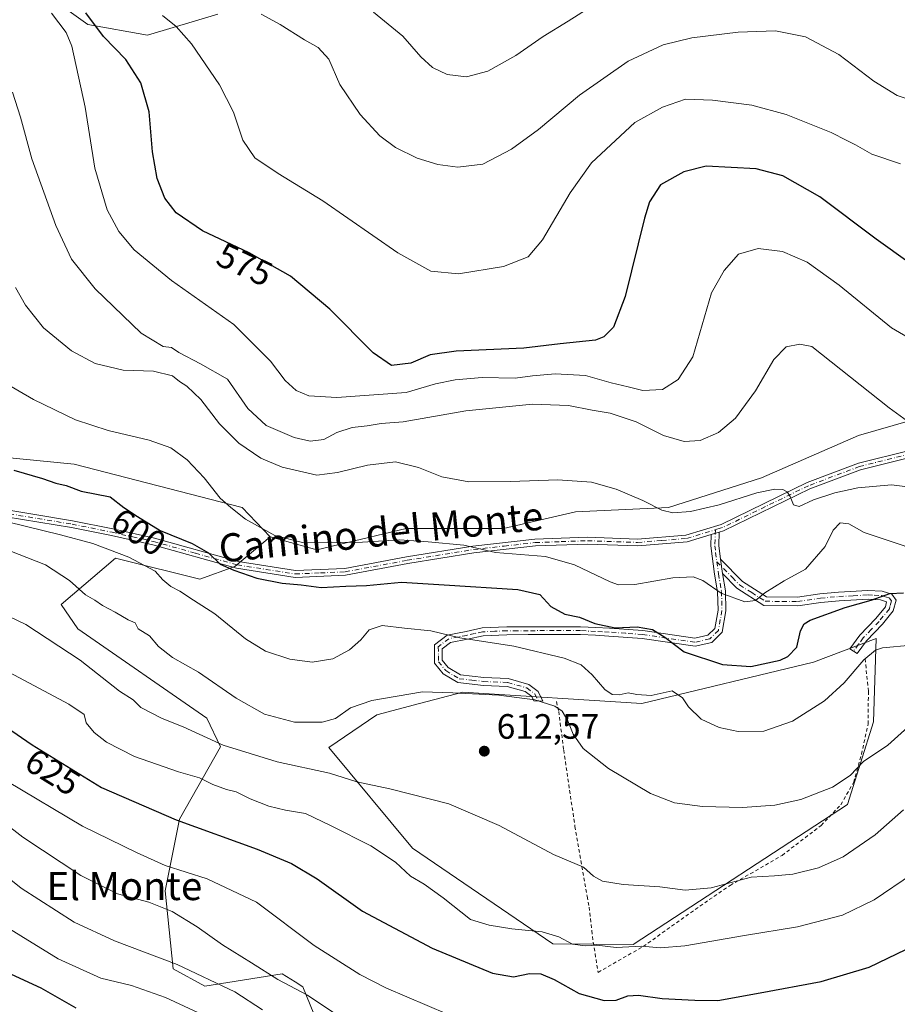
# Model space of a CAD drawing. Units: metres. Extents: x 586982 to 590423, y 4728979 to 4731336.
# Drawn here: x 587412 to 587662, y 4729175 to 4729455 of the extents above; entities that cross this region are included whole.
import ezdxf
from ezdxf.enums import TextEntityAlignment as Align

# ---------------------------------------------------------------- set-up
doc = ezdxf.new("R2010")
doc.units = ezdxf.units.M
doc.header["$MEASUREMENT"] = 0
doc.linetypes.add('DGN Style 2', pattern=[1.6480167562047852, 0.988810053722871, -0.6592067024819142])
doc.linetypes.add('DGN Style 4', pattern=[2.6384748266838614, 1.318413404963828, -0.6592067024819142, 0.001648016756204785, -0.6592067024819142])
for name, color, linetype, lineweight in [('Alambrada', 7, 'DGN Style 2', 0), ('Camino Cxs', 7, 'Continuous', 0), ('Camino eje', 30, 'DGN Style 4', 13), ('Cultivos herbáceos CxS', 92, 'Continuous', 0), ('Cultivos leñosos CxS', 92, 'Continuous', 0), ('Curva de nivel maestra', 30, 'Continuous', 30), ('Curva de nivel normal', 30, 'Continuous', 0), ('Matorral CxS', 135, 'Continuous', 0), ('Prado CxS', 92, 'Continuous', 0), ('Punto de cota en terreno', 7, 'Continuous', 0), ('Rótulo de curva de nivel directora', 7, 'Continuous', 0), ('Rótulo de punto de cota en terreno', 7, 'Continuous', 0), ('Texto cartográfico', 7, 'Continuous', 0)]:
    doc.layers.add(name, color=color, linetype=linetype, lineweight=lineweight)
doc.styles.add('Style-Arial', font='txt')

# ---------------------------------------------------------------- blocks, each defined once
blk = doc.blocks.new('*U27')
at = {"layer": 'Matorral CxS', "color": 135, "linetype": 'Continuous', "lineweight": 0}
blk.add_polyline3d([(587500.8759000005, 4729160.318299999, 639.131899999993), (587492.7435, 4729180.280300001, 633.9866000000038), (587490.5285, 4729181.664899999, 633.797900000005), (587486.8287000004, 4729183.977499999, 633.8288999999932), (587464.8689000001, 4729180.4901, 640.7137999999978), (587455.8869000003, 4729185.404300001, 640.3772000000026), (587453.5768999998, 4729207.588300001, 633.1604999999981), (587457.6535, 4729227.985900001, 624.6304999999993), (587469.3479000004, 4729248.523700001, 615.0121000000072), (587465.3879000006, 4729256.705700001, 612.8506999999954), (587428.7204999998, 4729282.064300001, 612.4260000000068), (587423.9857000001, 4729288.9683, 611.9122000000061), (587439.4389000004, 4729302.1591, 605.2508999999991), (587441.0343000004, 4729301.7599, 605.010500000004), (587463.4649, 4729296.148700001, 602.866399999999), (587473.4029000001, 4729299.7567, 599.6187999999966), (587483.4146999996, 4729308.227499999, 594.9395999999979), (587496.6555000005, 4729304.553500001, 595.3270000000048), (587522.1369000003, 4729310.5429, 593.3533000000025), (587549.7676999997, 4729310.542300001, 592.8628999999928), (587570.1904999996, 4729315.351500001, 591.6150999999954), (587596.6193000004, 4729316.5525, 589.553700000004), (587623.0494999997, 4729324.9669, 588.4599000000017), (587650.6797000002, 4729336.987700001, 587.1520000000019), (587696.3295, 4729350.209100001, 581.2053000000016)], dxfattribs=at)
blk.add_polyline3d([(587655.6436999999, 4729279.274700001, 603.1799000000028), (587637.9046999998, 4729272.6193, 601.9100999999937), (587589.1224999996, 4729260.786900001, 605.2736000000004), (587538.1611000003, 4729264.031500001, 609.3500000000058), (587525.8399, 4729260.813300001, 610.4777999999933), (587513.7267000005, 4729257.649499999, 611.3919000000024), (587500.1381000001, 4729248.302100001, 612.0258999999933), (587523.8651000002, 4729219.686899999, 617.6226000000024), (587563.7412999999, 4729192.4835, 620.3546999999963), (587586.6133000003, 4729192.271500001, 618.1557999999932), (587647.5028999997, 4729232.137900001, 611.5896999999968), (587654.9040999999, 4729255.608899999, 606.9884000000021)], close=True, dxfattribs=at)
blk = doc.blocks.new('5PATER')
at = {"layer": 'Cultivos leñosos CxS', "linetype": 'Continuous', "lineweight": 0}
h = blk.add_hatch(color=51, dxfattribs=at)
edge = h.paths.add_edge_path()
edge.add_ellipse((0, 0), major_axis=(-0.1095731443231308, -0.1110710700762829), ratio=0.9994222409660322, start_angle=0, end_angle=360)

msp = doc.modelspace()

# ---------------------------------------------------------------- linework, layer by layer
at = {"layer": 'Alambrada', "color": 7, "linetype": 'DGN Style 2', "lineweight": 0}
msp.add_polyline3d([(587564.7801000001, 4729261.360099999, 609.5573000000004), (587565.4501, 4729258.5701, 610.2372000000032), (587566.8701, 4729247.5601, 611.5432000000001), (587570.0701000001, 4729225.890100001, 613.5780999999988), (587573.5301000001, 4729206.0101, 616.3141000000032), (587574.0701000001, 4729202.9301, 617.0534000000043), (587574.8701, 4729196.2501, 618.8747000000003), (587575.2600999996, 4729192.970100001, 620.2743999999948), (587576.6700999998, 4729184.380100001, 622.9750000000058), (587589.4801000003, 4729191.770099999, 620.2142000000022), (587608.2100999998, 4729205.0601, 616.8907000000036), (587614.2100999998, 4729209.120100001, 615.8941999999952), (587628.9401000004, 4729217.6501, 613.6828999999998), (587640.0601000004, 4729226.1601, 612.8344999999972), (587645.6501000002, 4729232.0601, 612.2914000000019), (587649.3000999996, 4729238.4301, 611.7562999999936), (587651.5201000003, 4729246.4001, 610.2274999999936), (587653.3901000004, 4729255.0101, 608.247000000003), (587653.4801000003, 4729264.340100001, 606.6909000000014), (587652.4600999998, 4729274.220100001, 605.2054000000062)], dxfattribs=at)
at = {"layer": 'Camino Cxs', "color": 7, "linetype": 'Continuous', "lineweight": 0, "extrusion": (0.01842596563274379, 0.005600844192678283, 0.9998145399697038), "elevation": 37907.53106448248, "flags": 128}
msp.add_lwpolyline([(4353996.783377686, -1937245.928663603), (4353996.783377687, -1937248.301655067)], dxfattribs=at)
msp.add_lwpolyline([(4353996.783377686, -1937245.928663603), (4353996.783377687, -1937248.301655067)], dxfattribs=at)
at = {"layer": 'Camino Cxs', "color": 7, "linetype": 'Continuous', "lineweight": 0, "extrusion": (-0.1763544968236102, 0.09176064197127287, 0.9800403440854418), "elevation": 330917.0170633422, "flags": 128}
msp.add_lwpolyline([(-4466601.474244597, -1628379.916031257), (-4466598.034025034, -1628378.262096918), (-4466594.791993303, -1628375.954234768)], dxfattribs=at)
at = {"layer": 'Camino Cxs', "color": 7, "linetype": 'Continuous', "lineweight": 0, "extrusion": (-0.02162274293406155, 0.1648224180431347, 0.9860862170715206), "elevation": 767373.9422913176, "flags": 128}
msp.add_lwpolyline([(-1197776.558696388, -4548407.887980647), (-1197776.558696388, -4548412.020090473)], dxfattribs=at)
msp.add_lwpolyline([(-1197776.558696388, -4548407.887980647), (-1197776.558696388, -4548412.020090473)], dxfattribs=at)
at = {"layer": 'Camino Cxs', "color": 7, "linetype": 'Continuous', "lineweight": 0}
for points in [[(587608.8101000004, 4729308.860099999, 592.2590999999958), (587601.9801000003, 4729306.800100001, 592.6411999999982), (587587.9101, 4729305.6601, 593.2473999999929), (587573.6501000002, 4729306.1501, 594.3512000000047), (587558.8201000001, 4729305.610099999, 594.7388000000064), (587541.3300999999, 4729303.6501, 595.7565000000031), (587522.5201000003, 4729300.590100001, 603.046199999997), (587504.8701, 4729297.3101, 599.744200000001), (587490.5401, 4729296.690099999, 600.4474999999948), (587473.8901000004, 4729299.280099999, 603.8058000000019), (587450.0601000004, 4729305.960100001, 606.8024000000005), (587438.2901, 4729308.5701, 606.351999999999), (587426.9401000004, 4729310.870100001, 605.7238999999972), (587403.6901000004, 4729314.700099999, 606.9585999999981), (587392.3300999999, 4729316.5101, 606.998900000006), (587379.5100999996, 4729320.020099999, 611.8972999999969), (587363.8800999997, 4729325.9101, 613.7841000000044), (587350.8201000001, 4729332.3301, 610.9725000000036), (587342.4101, 4729337.450099999, 609.9069000000018), (587339.6901000004, 4729341.8101, 611.8288999999932), (587334.8164999997, 4729353.424900001, 610.8053000000073)], [(587337.0723000001, 4729353.024800001, 611.5872999999992), (587341.4001000002, 4729342.710100001, 611.4210000000021), (587343.8101000004, 4729338.860099999, 610.5096999999951), (587351.7500999998, 4729334.030099999, 611.4401000000071), (587364.6401000004, 4729327.6801, 613.5767999999953), (587380.1101000002, 4729321.860099999, 611.5008999999991), (587392.7301000003, 4729318.4001, 607.0694999999978), (587404.0000999998, 4729316.610099999, 605.1456999999937), (587427.2901, 4729312.770099999, 604.551099999997), (587438.6901000004, 4729310.460100001, 605.1371999999974), (587450.5301000001, 4729307.8301, 605.5454000000027), (587474.3000999996, 4729301.1601, 601.5754000000015), (587490.6401000004, 4729298.630100001, 600.3312000000005), (587504.6601, 4729299.2301, 600.1214000000036), (587522.1901000004, 4729302.4901, 601.543399999995), (587541.0701000001, 4729305.5601, 595.3233999999939), (587558.6801000005, 4729307.540100001, 594.2899000000034), (587573.6501000002, 4729308.0801, 594.5234999999957), (587587.8601000002, 4729307.590100001, 592.9064000000071), (587601.6201, 4729308.710100001, 592.4962999999989), (587611.6300999997, 4729311.7301, 592.0276000000014), (587636.0500999996, 4729323.640100001, 589.4731999999931), (587650.6700999998, 4729329.130100001, 587.843599999993), (587665.1801000005, 4729332.7601, 586.6281000000017)], [(587404.0000999998, 4729316.610099999, 605.1456999999937), (587427.2901, 4729312.770099999, 604.551099999997), (587438.6901000004, 4729310.460100001, 605.1371999999974), (587450.5301000001, 4729307.8301, 605.5454000000027), (587474.3000999996, 4729301.1601, 601.5754000000015), (587490.6401000004, 4729298.630100001, 600.3312000000005), (587504.6601, 4729299.2301, 600.1214000000036), (587522.1901000004, 4729302.4901, 601.543399999995), (587541.0701000001, 4729305.5601, 595.3233999999939), (587558.6801000005, 4729307.540100001, 594.2899000000034), (587573.6501000002, 4729308.0801, 594.5234999999957), (587587.8601000002, 4729307.590100001, 592.9064000000071), (587601.6201, 4729308.710100001, 592.4962999999989), (587611.6300999997, 4729311.7301, 592.0276000000014), (587636.0500999996, 4729323.640100001, 589.4731999999931), (587650.6700999998, 4729329.130100001, 587.843599999993), (587665.1801000005, 4729332.7601, 586.6281000000017)], [(587665.6700999998, 4729330.9001, 587.1042000000016), (587651.2500999998, 4729327.290100001, 587.9945000000008), (587636.8101000004, 4729321.870100001, 589.6842999999935), (587612.3300999999, 4729309.920100001, 592.165599999993), (587611.0800999999, 4729309.550100001, 592.2133999999933), (587608.8101000004, 4729308.860099999, 592.2590999999958), (587601.9801000003, 4729306.800100001, 592.6411999999982), (587587.9101, 4729305.6601, 593.2473999999929), (587573.6501000002, 4729306.1501, 594.3512000000047), (587558.8201000001, 4729305.610099999, 594.7388000000064), (587541.3300999999, 4729303.6501, 595.7565000000031), (587522.5201000003, 4729300.590100001, 603.046199999997), (587504.8701, 4729297.3101, 599.744200000001), (587490.5401, 4729296.690099999, 600.4474999999948), (587473.8901000004, 4729299.280099999, 603.8058000000019), (587450.0601000004, 4729305.960100001, 606.8024000000005), (587438.2901, 4729308.5701, 606.351999999999), (587426.9401000004, 4729310.870100001, 605.7238999999972), (587403.6901000004, 4729314.700099999, 606.9585999999981)], [(587665.6700999998, 4729330.9001, 587.1042000000016), (587651.2500999998, 4729327.290100001, 587.9945000000008), (587636.8101000004, 4729321.870100001, 589.6842999999935), (587612.3300999999, 4729309.920100001, 592.165599999993), (587611.0800999999, 4729309.550100001, 592.2133999999933)], [(587611.9700999996, 4729297.790100001, 593.6879000000044), (587612.8501000004, 4729292.8201, 595.5123000000021), (587612.9700999996, 4729287.200099999, 596.6561999999976), (587611.8800999997, 4729281.0801, 597.4340999999986), (587608.9301000005, 4729278.170100001, 598.4119999999966), (587604.1901000004, 4729277.090100001, 599.1898999999976), (587589.1501000002, 4729279.3301, 600.7486999999965), (587579.7401000002, 4729280.0001, 601.2149999999965), (587575.8800999997, 4729280.210100001, 601.6377000000066), (587571.6201, 4729280.4301, 602.1340000000055), (587556.7600999996, 4729280.420100001, 603.905700000003), (587550.7301000003, 4729280.380100001, 604.2902999999933), (587543.9801000003, 4729280.100099999, 604.7176000000036), (587539.5701000001, 4729279.100099999, 605.2234000000026), (587534.6700999998, 4729278.190099999, 605.6705999999976), (587532.3501000004, 4729276.4101, 606.2069999999949), (587532.3701, 4729273.110099999, 607.1215999999986), (587534.0701000001, 4729271.030099999, 607.8022000000057), (587537.5401, 4729268.970100001, 608.4382999999943), (587544.2100999998, 4729268.200099999, 608.672200000001), (587551.1300999997, 4729267.920100001, 608.6318000000028), (587556.9200999998, 4729266.270099999, 608.812699999995), (587559.5900999998, 4729264.280099999, 609.2881999999954), (587560.8901000004, 4729261.5001, 610.0657000000066), (587558.3800999997, 4729261.590100001, 610.1995000000024), (587557.8000999996, 4729262.8201, 609.8837000000058), (587555.9101, 4729264.2301, 609.5960999999952), (587550.7701000003, 4729265.700099999, 609.4459000000061), (587544.0401, 4729265.970100001, 609.4848999999958), (587536.8101000004, 4729266.800100001, 609.1710000000021), (587532.5900999998, 4729269.3101, 608.3426999999938), (587530.1401000004, 4729272.3101, 607.3738000000012), (587530.1001000004, 4729277.5001, 605.976800000004), (587533.7301000003, 4729280.290100001, 605.1520000000019), (587539.1101000002, 4729281.300100001, 604.6106), (587543.6801000005, 4729282.3201, 604.0283999999956), (587550.6700999998, 4729282.620100001, 603.6138000000064), (587556.7500999998, 4729282.6501, 603.2265000000043), (587571.6801000005, 4729282.670100001, 601.641499999998), (587576.0000999998, 4729282.450099999, 601.245299999995), (587579.8800999997, 4729282.2301, 600.8574999999983), (587589.3901000004, 4729281.5601, 600.4422999999952), (587604.1101000002, 4729279.370100001, 598.8246999999974), (587607.8101000004, 4729280.210100001, 598.1870999999956), (587609.8000999996, 4729282.170100001, 597.5280999999959), (587610.7301000003, 4729287.370100001, 596.5865000000049), (587610.6201, 4729292.600099999, 595.5032000000066), (587609.7301000003, 4729297.620100001, 594.0418000000063), (587608.6801000005, 4729305.6501, 592.5274000000063), (587608.8101000004, 4729308.860099999, 592.2590999999958)], [(587611.4401000004, 4729301.8301, 593.0010000000038), (587617.6601, 4729295.5001, 597.3233000000037), (587624.5201000003, 4729291.120100001, 597.1291999999958), (587633.2801000001, 4729291.020099999, 597.2311999999947), (587639.7001, 4729292.020099999, 598.6696999999986), (587645.0000999998, 4729292.460100001, 601.2149999999965), (587653.3601000002, 4729292.9101, 600.7788), (587657.3800999997, 4729292.780099999, 599.6943000000028), (587660.1201, 4729291.9101, 600.0191000000051), (587661.3300999999, 4729290.2301, 600.5157999999938), (587660.5500999996, 4729287.170100001, 601.3055000000022), (587657.4401000004, 4729283.370100001, 602.2532999999967), (587652.9600999998, 4729278.6801, 604.0853000000062), (587650.3201000001, 4729275.0801, 604.6168999999937), (587648.2200999996, 4729276.370100001, 604.1340999999958), (587651.0800999999, 4729280.2601, 604.3138000000035), (587655.6001000004, 4729285.0001, 602.9590000000027), (587658.3000999996, 4729288.300100001, 600.934500000003), (587658.6350999996, 4729289.765100001, 600.5381000000052), (587656.9600999998, 4729290.3301, 600.6536999999954), (587653.3800999997, 4729290.460100001, 602.6526000000014), (587645.1700999998, 4729290.0101, 604.417100000006), (587639.9901000002, 4729289.5801, 601.146900000007), (587633.4501, 4729288.5601, 598.5304000000033), (587623.7901, 4729288.6801, 598.8236000000034), (587616.1001000004, 4729293.5801, 596.901199999993), (587611.9700999996, 4729297.790100001, 593.6879000000044)]]:
    msp.add_polyline3d(points, dxfattribs=at)
for points in [[(587611.4401000004, 4729301.8301, 593.0010000000038), (587611.9700999996, 4729297.790100001, 593.6879000000044), (587612.8501000004, 4729292.8201, 595.5123000000021), (587612.9700999996, 4729287.200099999, 596.6561999999976), (587611.8800999997, 4729281.0801, 597.4340999999986), (587608.9301000005, 4729278.170100001, 598.4119999999966), (587604.1901000004, 4729277.090100001, 599.1898999999976), (587589.1501000002, 4729279.3301, 600.7486999999965), (587579.7401000002, 4729280.0001, 601.2149999999965), (587575.8800999997, 4729280.210100001, 601.6377000000066), (587571.6201, 4729280.4301, 602.1340000000055), (587556.7600999996, 4729280.420100001, 603.905700000003), (587550.7301000003, 4729280.380100001, 604.2902999999933), (587543.9801000003, 4729280.100099999, 604.7176000000036), (587539.5701000001, 4729279.100099999, 605.2234000000026), (587534.6700999998, 4729278.190099999, 605.6705999999976), (587532.3501000004, 4729276.4101, 606.2069999999949), (587532.3701, 4729273.110099999, 607.1215999999986), (587534.0701000001, 4729271.030099999, 607.8022000000057), (587537.5401, 4729268.970100001, 608.4382999999943), (587544.2100999998, 4729268.200099999, 608.672200000001), (587551.1300999997, 4729267.920100001, 608.6318000000028), (587556.9200999998, 4729266.270099999, 608.812699999995), (587559.5900999998, 4729264.280099999, 609.2881999999954), (587560.8901000004, 4729261.5001, 610.0657000000066), (587558.3800999997, 4729261.590100001, 610.1995000000024), (587557.8000999996, 4729262.8201, 609.8837000000058), (587555.9101, 4729264.2301, 609.5960999999952), (587550.7701000003, 4729265.700099999, 609.4459000000061), (587544.0401, 4729265.970100001, 609.4848999999958), (587536.8101000004, 4729266.800100001, 609.1710000000021), (587532.5900999998, 4729269.3101, 608.3426999999938), (587530.1401000004, 4729272.3101, 607.3738000000012), (587530.1001000004, 4729277.5001, 605.976800000004), (587533.7301000003, 4729280.290100001, 605.1520000000019), (587539.1101000002, 4729281.300100001, 604.6106), (587543.6801000005, 4729282.3201, 604.0283999999956), (587550.6700999998, 4729282.620100001, 603.6138000000064), (587556.7500999998, 4729282.6501, 603.2265000000043), (587571.6801000005, 4729282.670100001, 601.641499999998), (587576.0000999998, 4729282.450099999, 601.245299999995), (587579.8800999997, 4729282.2301, 600.8574999999983), (587589.3901000004, 4729281.5601, 600.4422999999952), (587604.1101000002, 4729279.370100001, 598.8246999999974), (587607.8101000004, 4729280.210100001, 598.1870999999956), (587609.8000999996, 4729282.170100001, 597.5280999999959), (587610.7301000003, 4729287.370100001, 596.5865000000049), (587610.6201, 4729292.600099999, 595.5032000000066), (587609.7301000003, 4729297.620100001, 594.0418000000063), (587608.6801000005, 4729305.6501, 592.5274000000063), (587608.8101000004, 4729308.860099999, 592.2590999999958), (587611.0800999999, 4729309.550100001, 592.2133999999933), (587610.9301000005, 4729305.7501, 592.5421999999963)], [(587611.9700999996, 4729297.790100001, 593.6879000000044), (587611.4401000004, 4729301.8301, 593.0010000000038), (587617.6601, 4729295.5001, 597.3233000000037), (587624.5201000003, 4729291.120100001, 597.1291999999958), (587633.2801000001, 4729291.020099999, 597.2311999999947), (587639.7001, 4729292.020099999, 598.6696999999986), (587645.0000999998, 4729292.460100001, 601.2149999999965), (587653.3601000002, 4729292.9101, 600.7788), (587657.3800999997, 4729292.780099999, 599.6943000000028), (587660.1201, 4729291.9101, 600.0191000000051), (587661.3300999999, 4729290.2301, 600.5157999999938), (587660.5500999996, 4729287.170100001, 601.3055000000022), (587657.4401000004, 4729283.370100001, 602.2532999999967), (587652.9600999998, 4729278.6801, 604.0853000000062), (587650.3201000001, 4729275.0801, 604.6168999999937), (587648.2200999996, 4729276.370100001, 604.1340999999958), (587651.0800999999, 4729280.2601, 604.3138000000035), (587655.6001000004, 4729285.0001, 602.9590000000027), (587658.3000999996, 4729288.300100001, 600.934500000003), (587658.6350999996, 4729289.765100001, 600.5381000000052), (587656.9600999998, 4729290.3301, 600.6536999999954), (587653.3800999997, 4729290.460100001, 602.6526000000014), (587645.1700999998, 4729290.0101, 604.417100000006), (587639.9901000002, 4729289.5801, 601.146900000007), (587633.4501, 4729288.5601, 598.5304000000033), (587623.7901, 4729288.6801, 598.8236000000034), (587616.1001000004, 4729293.5801, 596.901199999993)]]:
    msp.add_polyline3d(points, close=True, dxfattribs=at)
at = {"layer": 'Camino eje', "color": 30, "linetype": 'DGN Style 4', "lineweight": 13}
for points in [[(587665.4250999996, 4729331.8301, 586.8325999999943), (587650.9600999998, 4729328.210100001, 587.8747000000003), (587636.4301000005, 4729322.755100001, 589.4780000000028), (587624.2200999996, 4729316.800100001, 590.9698000000062), (587611.9801000003, 4729310.825099999, 592.0910000000003), (587611.3551000003, 4729310.640100001, 592.1257999999943), (587609.9858999997, 4729310.226299999, 592.1880999999995)], [(587403.8450999996, 4729315.655099999, 606.0409000000072), (587427.1151000002, 4729311.8201, 605.0207999999984), (587438.4901000002, 4729309.515100001, 605.7219999999943), (587444.3750999998, 4729308.210100001, 607.0748000000021), (587450.2950999998, 4729306.895099999, 606.1006999999954), (587462.1801000005, 4729303.5601, 604.7241000000067), (587474.0950999996, 4729300.220100001, 602.6579999999958), (587482.2651000004, 4729298.9551, 599.6744999999937), (587490.5900999998, 4729297.6601, 600.1106), (587497.7550999997, 4729297.970100001, 600.3678999999975), (587504.7651000004, 4729298.270099999, 599.8285999999935), (587522.3551000003, 4729301.540100001, 602.295299999998), (587541.2001, 4729304.6051, 595.5411000000023), (587549.9451000001, 4729305.585100001, 595.0329000000056), (587558.7500999998, 4729306.575099999, 594.5166999999929), (587566.1651, 4729306.845100001, 596.0497999999934), (587573.6501000002, 4729307.1151, 594.3916999999929), (587587.8850999996, 4729306.6251, 593.0758999999962), (587594.7651000004, 4729307.1851, 592.8027000000002), (587601.8000999996, 4729307.755100001, 592.5160999999935), (587609.9858999997, 4729310.226299999, 592.1880999999995)], [(587609.9858999997, 4729310.226299999, 592.1880999999995), (587609.8051000005, 4729305.700099999, 592.5342999999993), (587610.0601000004, 4729303.7401, 592.7559000000037), (587610.4011000004, 4729301.1381, 593.1839000000036)], [(587610.4011000004, 4729301.1381, 593.1839000000036), (587610.8501000004, 4729297.7051, 593.8622999999934), (587611.7351000002, 4729292.710100001, 595.418399999995), (587611.8501000004, 4729287.2851, 596.5215000000027), (587611.3850999996, 4729284.6851, 596.9196999999986), (587610.8400999998, 4729281.6251, 597.4793000000063), (587608.3701, 4729279.190099999, 598.2976999999955), (587604.1501000002, 4729278.2301, 598.9772999999988), (587589.2701000003, 4729280.4451, 600.597099999999), (587584.5151000004, 4729280.780099999, 600.8187999999936), (587579.8101000004, 4729281.1151, 601.0359999999928), (587577.8701, 4729281.225099999, 601.1996000000072), (587575.9401000004, 4729281.3301, 601.4412000000011), (587571.6501000002, 4729281.550100001, 601.8772999999928), (587564.1851000004, 4729281.540100001, 602.4245999999986), (587556.7550999997, 4729281.5351, 603.5595999999932), (587553.7401000002, 4729281.515100001, 603.6971000000049), (587550.7001, 4729281.5001, 603.9416999999958), (587547.3251, 4729281.360099999, 604.3135000000038), (587543.8300999999, 4729281.210100001, 604.373900000006), (587541.5450999998, 4729280.700099999, 604.6107000000047), (587539.3400999998, 4729280.200099999, 604.9149999999936), (587536.8901000004, 4729279.745100001, 605.186400000006), (587534.2001, 4729279.2401, 605.4087000000001), (587531.2251000004, 4729276.9551, 606.088699999993), (587531.2451, 4729274.360099999, 606.7926000000007), (587531.2550999997, 4729272.710100001, 607.2403999999951), (587533.3300999999, 4729270.170100001, 608.0660999999964), (587537.1750999996, 4729267.8851, 608.7467000000033), (587540.7901, 4729267.470100001, 608.8626999999979), (587544.1250999998, 4729267.085100001, 609.0385999999999), (587550.9501, 4729266.8101, 609.0296999999991), (587553.5201000003, 4729266.075099999, 609.1587000000001), (587556.4151, 4729265.2501, 609.1999000000069), (587558.6951000001, 4729263.550100001, 609.5837999999932), (587559.6350999996, 4729261.545100001, 610.1321999999927)], [(587610.4011000004, 4729301.1381, 593.1839000000036), (587614.8151000004, 4729296.645099999, 595.4228000000003), (587616.8800999997, 4729294.540100001, 597.1169999999984), (587620.3101000004, 4729292.350099999, 597.2449999999953), (587624.1551000001, 4729289.9001, 597.9698000000062), (587628.9851000002, 4729289.840100001, 597.2798000000039), (587633.3651000002, 4729289.790100001, 597.8757999999943), (587639.8450999996, 4729290.800100001, 599.8896999999997), (587645.0850999998, 4729291.235099999, 602.8151000000071), (587649.1901000004, 4729291.460100001, 603.6733999999997), (587653.3701, 4729291.6851, 601.652700000006), (587655.1601, 4729291.620100001, 600.9535000000033), (587657.1700999998, 4729291.5551, 600.1297999999952), (587657.9901000002, 4729291.295100001, 600.0849000000017), (587659.3775000004, 4729290.8375, 600.2734999999957), (587660.0000999998, 4729289.975099999, 600.5317000000068), (587659.6101000002, 4729288.4451, 600.9308000000019), (587659.4250999996, 4729287.735099999, 601.1184999999969), (587656.5201000003, 4729284.1851, 602.5023999999976), (587654.2801000001, 4729281.840100001, 603.4551999999967), (587652.0201000003, 4729279.470100001, 604.0874999999943), (587650.7001, 4729277.670100001, 604.0985999999976), (587649.2701000003, 4729275.725099999, 604.3459000000003)]]:
    msp.add_polyline3d(points, dxfattribs=at)
at = {"layer": 'Cultivos herbáceos CxS', "color": 92, "linetype": 'Continuous', "lineweight": 0}
for points in [[(587696.3295, 4729350.209100001, 581.2053000000016), (587650.6797000002, 4729336.987700001, 587.1520000000019), (587623.0494999997, 4729324.9669, 588.4599000000017), (587596.6193000004, 4729316.5525, 589.553700000004), (587570.1904999996, 4729315.351500001, 591.6150999999954), (587549.7676999997, 4729310.542300001, 592.8628999999928), (587522.1369000003, 4729310.5429, 593.3533000000025), (587496.6555000005, 4729304.553500001, 595.3270000000048), (587483.4146999996, 4729308.227499999, 594.9395999999979), (587475.4789000005, 4729316.583699999, 594.6579000000056), (587427.6863000002, 4729328.858300001, 597.8105999999971), (587389.9757000003, 4729332.5909, 600.530700000003), (587366.3157000003, 4729337.0273, 602.937699999995), (587350.1778999995, 4729339.668500001, 605.9869999999937), (587339.7763, 4729352.8125, 608.9146999999939), (587346.7244999995, 4729374.951099999, 606.7750999999989), (587356.7106999997, 4729404.908299999, 598.4017000000022), (587370.6913000002, 4729432.868100001, 592.9192999999941), (587385.6700999998, 4729449.843699999, 586.4238999999943), (587404.6432999996, 4729460.8279, 581.5901000000014)], [(587420.6205000002, 4729461.826300001, 578.3435000000027), (587431.6047, 4729453.837300001, 576.7752999999939), (587448.5802999996, 4729450.8413, 572.4533999999985), (587468.5521, 4729456.8323, 566.6539000000049)], [(587468.5521, 4729456.8323, 566.6539000000049), (587448.5802999996, 4729450.8413, 572.4533999999985), (587431.6047, 4729453.837300001, 576.7752999999939), (587420.6205000002, 4729461.826300001, 578.3435000000027)], [(587339.7763, 4729352.8125, 608.9146999999939), (587350.1778999995, 4729339.668500001, 605.9869999999937), (587366.3157000003, 4729337.0273, 602.937699999995), (587389.9757000003, 4729332.5909, 600.530700000003), (587427.6863000002, 4729328.858300001, 597.8105999999971), (587475.4789000005, 4729316.583699999, 594.6579000000056), (587483.4146999996, 4729308.227499999, 594.9395999999979)], [(587483.4146999996, 4729308.227499999, 594.9395999999979), (587496.6555000005, 4729304.553500001, 595.3270000000048), (587522.1369000003, 4729310.5429, 593.3533000000025), (587549.7676999997, 4729310.542300001, 592.8628999999928), (587570.1904999996, 4729315.351500001, 591.6150999999954), (587596.6193000004, 4729316.5525, 589.553700000004), (587623.0494999997, 4729324.9669, 588.4599000000017), (587650.6797000002, 4729336.987700001, 587.1520000000019), (587696.3295, 4729350.209100001, 581.2053000000016)], [(587586.6133000003, 4729192.271500001, 618.1557999999932), (587647.5028999997, 4729232.137900001, 611.5896999999968), (587654.9040999999, 4729255.608899999, 606.9884000000021), (587655.6436999999, 4729279.274700001, 603.1799000000028), (587637.9046999998, 4729272.6193, 601.9100999999937), (587589.1224999996, 4729260.786900001, 605.2736000000004), (587538.1611000003, 4729264.031500001, 609.3500000000058), (587525.8399, 4729260.813300001, 610.4777999999933), (587513.7267000005, 4729257.649499999, 611.3919000000024), (587500.1381000001, 4729248.302100001, 612.0258999999933), (587523.8651000002, 4729219.686899999, 617.6226000000024), (587563.7412999999, 4729192.4835, 620.3546999999963), (587586.6133000003, 4729192.271500001, 618.1557999999932)]]:
    msp.add_polyline3d(points, dxfattribs=at)
msp.add_polyline3d([(587655.6436999999, 4729279.274700001, 603.1799000000028), (587654.9040999999, 4729255.608899999, 606.9884000000021), (587647.5028999997, 4729232.137900001, 611.5896999999968), (587586.6133000003, 4729192.271500001, 618.1557999999932), (587563.7412999999, 4729192.4835, 620.3546999999963), (587523.8651000002, 4729219.686899999, 617.6226000000024), (587500.1381000001, 4729248.302100001, 612.0258999999933), (587513.7267000005, 4729257.649499999, 611.3919000000024), (587525.8399, 4729260.813300001, 610.4777999999933), (587538.1611000003, 4729264.031500001, 609.3500000000058), (587589.1224999996, 4729260.786900001, 605.2736000000004), (587637.9046999998, 4729272.6193, 601.9100999999937)], close=True, dxfattribs=at)
at = {"layer": 'Curva de nivel maestra', "color": 30, "linetype": 'Continuous', "lineweight": 30, "flags": 128}
for points, elevation in [([(587665.3899999997, 4729385.9301), (587655.6600000003, 4729392.800100001), (587639.7000000002, 4729404.9101), (587629.1799999997, 4729410.860099999), (587621.6200000001, 4729412.850099999), (587607.3799999999, 4729413.590100001), (587600.9699999997, 4729411.9901), (587594.4199999999, 4729408.290100001), (587591.2800000003, 4729403.5001), (587589.79, 4729398.780099999), (587584.2999999998, 4729376.530099999), (587581.0599999996, 4729367.8201), (587578.2800000003, 4729365.110099999), (587575.9400000004, 4729364.1601), (587565.9000000004, 4729363.120100001), (587555.4900000002, 4729361.8201), (587536.2699999996, 4729360.9901), (587528.8799999999, 4729359.960100001), (587523.3899999997, 4729357.5801), (587517.9699999997, 4729356.940099999), (587512.75, 4729360.5101), (587500.4299999997, 4729372.940099999), (587489.2300000004, 4729382.340100001), (587477.5099999999, 4729388.9301), (587464.2100000001, 4729395.1801), (587456.7300000004, 4729400.360099999), (587453.5199999996, 4729404.540100001), (587451.29, 4729410.130100001), (587449.9800000004, 4729417.670100001), (587449.04, 4729429.020099999), (587446.6500000004, 4729437.340100001), (587442.4500000002, 4729443.970100001), (587436.0800000001, 4729450.420100001), (587431.0599999996, 4729457.170100001)], 575), ([(587410.6200000001, 4729327.200099999), (587418.7400000002, 4729324.7601), (587422.5199999996, 4729323.470100001), (587425.4199999999, 4729322.780099999), (587429.6900000004, 4729321.1801), (587437.9600000001, 4729319.610099999), (587441.8499999996, 4729316.5801), (587445.7400000002, 4729314.0101), (587452.1399999997, 4729310.0001), (587461.2300000004, 4729306.360099999), (587465.8799999999, 4729303.690099999), (587469.2000000002, 4729300.440099999), (587473.1200000001, 4729298.780099999), (587479.6799999997, 4729296.470100001), (587486.8899999997, 4729295.0601), (587492.25, 4729294.610099999), (587497.9100000003, 4729293.850099999), (587504.9199999999, 4729294.1501), (587510.7800000003, 4729294.390100001), (587520.7199999997, 4729295.280099999), (587532.9000000004, 4729294.540100001), (587553.8399999999, 4729293.2601), (587560.1200000001, 4729291.840100001), (587563.2199999997, 4729288.4301), (587567.2000000002, 4729286.210100001), (587571.3499999996, 4729285.370100001), (587575.7000000002, 4729283.550100001), (587581.4800000004, 4729282.380100001), (587587.7100000001, 4729282.5801), (587592.0999999996, 4729281.880100001), (587595.6100000005, 4729279.700099999), (587601.0700000003, 4729275.4801), (587612.0499999998, 4729271.9001), (587620.04, 4729271.380100001), (587628.4400000004, 4729273.1801), (587630.5499999998, 4729274.190099999), (587633.0999999996, 4729276.8201), (587634.1399999997, 4729281.460100001), (587635.2300000004, 4729283.5001), (587636.9400000004, 4729284.4901), (587646.8499999996, 4729288.100099999), (587654.2699999996, 4729290.2301), (587659.5300000003, 4729292.120100001), (587663.4500000002, 4729292.3201)], 600), ([(587396.8200000003, 4729262.0801), (587415.7800000003, 4729249.120100001), (587435.5, 4729236.9301), (587456.7400000002, 4729227.7501), (587479.7400000002, 4729219.370100001), (587489.4600000001, 4729215.360099999), (587496.75, 4729210.9801), (587509.6900000004, 4729201.8301), (587529.5199999996, 4729191.2301), (587546.5999999996, 4729184.170100001), (587552.5899999999, 4729183.0801), (587557.1500000004, 4729184.020099999), (587560.3700000001, 4729183.940099999), (587564.1699999999, 4729182.3301), (587571.2199999997, 4729178.420100001), (587578.3600000005, 4729176.420100001), (587581.8099999996, 4729176.5101), (587585.0700000003, 4729177.7401), (587588.1600000003, 4729177.870100001), (587594.8499999996, 4729176.970100001), (587604.1600000003, 4729176.4801), (587610.7100000001, 4729176.390100001), (587622.7000000002, 4729178.600099999), (587640.04, 4729181.8201), (587653.7000000002, 4729185.9001), (587666.8600000005, 4729192.200099999)], 625), ([(587428.3300000001, 4729174.1801), (587418.3300000001, 4729179.860099999), (587406.0899999999, 4729185.5001), (587381.4600000001, 4729201.360099999), (587373.0300000003, 4729205.8301), (587366.04, 4729209.370100001), (587355.75, 4729213.110099999), (587342.6200000001, 4729215.670100001), (587333.7300000004, 4729215.390100001), (587320.9600000001, 4729211.200099999), (587287.6600000003, 4729197.460100001), (587266.4600000001, 4729186.3101), (587256.0300000003, 4729178.090100001)], 650)]:
    msp.add_lwpolyline(points, dxfattribs=dict(at, elevation=elevation))
at = {"layer": 'Curva de nivel normal', "color": 30, "linetype": 'Continuous', "lineweight": 0, "flags": 128}
for points, elevation in [([(587577.6799999997, 4729461.0001), (587568.1799999997, 4729454.840100001), (587561.0300000003, 4729450.420100001), (587553.2800000003, 4729445.050100001), (587545.2699999996, 4729440.590100001), (587539.2800000003, 4729438.9801), (587533.7199999997, 4729439.6801), (587529.5899999999, 4729441.6501), (587526.2400000002, 4729444.690099999), (587521.1699999999, 4729450.520099999), (587512.79, 4729457.350099999)], 560), ([(587671.6200000001, 4729360.920100001), (587660.0199999996, 4729367.600099999), (587645.1299999999, 4729379.7401), (587636.0899999999, 4729386.3301), (587629.0300000003, 4729389.360099999), (587622.1799999997, 4729390.1801), (587616.5700000003, 4729388.5701), (587612.5099999999, 4729383.960100001), (587608.9100000003, 4729377.5701), (587603.5800000001, 4729359.4301), (587599.4000000004, 4729352.9801), (587594.9600000001, 4729350.110099999), (587589.3799999999, 4729349.8101), (587585.2100000001, 4729350.860099999), (587580.3799999999, 4729351.960100001), (587573.0700000003, 4729354.040100001), (587564.4600000001, 4729354.540100001), (587558, 4729354.0001), (587553.04, 4729353.370100001), (587543.7199999997, 4729353.5101), (587536.0099999999, 4729352.890100001), (587530.3899999997, 4729351.670100001), (587522.0599999996, 4729349.220100001), (587502.4299999997, 4729347.860099999), (587494.4299999997, 4729348.3201), (587490.7999999998, 4729349.780099999), (587487.7000000002, 4729352.6801), (587483.5, 4729358.190099999), (587473.0899999999, 4729368.5601), (587455.3899999997, 4729381.0601), (587444.8099999996, 4729389.770099999), (587440.3799999999, 4729395.020099999), (587437.1500000004, 4729401.1801), (587433.5700000003, 4729413.040100001), (587430.8600000005, 4729430.3301), (587427.0499999998, 4729447.710100001), (587425.4800000004, 4729451.5601), (587421.2800000003, 4729457.100099999)], 580), ([(587662.5999999996, 4729414.280099999), (587654.4400000004, 4729416.9801), (587649.7699999996, 4729419.700099999), (587647.3899999997, 4729420.940099999), (587642.8799999999, 4729423.210100001), (587630.0700000003, 4729428.270099999), (587620.3200000003, 4729430.9301), (587609.1399999997, 4729432.4101), (587601.4900000002, 4729432.610099999), (587594.9400000004, 4729430.4101), (587587.1200000001, 4729426.040100001), (587574.75, 4729414.540100001), (587568.6799999997, 4729406.040100001), (587560.8200000003, 4729392.6801), (587556.7400000002, 4729387.780099999), (587549.7199999997, 4729385.100099999), (587536.9800000004, 4729383.0101), (587529.0700000003, 4729383.780099999), (587519.6900000004, 4729389.0001), (587498.3899999997, 4729403.700099999), (587485.6699999999, 4729411.4801), (587479.0499999998, 4729415.9801), (587475.6799999997, 4729420.970100001), (587472.9900000002, 4729428.9101), (587469.0499999998, 4729436.6801), (587461.0599999996, 4729448.360099999), (587456.7199999997, 4729453.340100001), (587452.8499999996, 4729456.470100001)], 570), ([(587669.9800000004, 4729430.9001), (587661.6600000003, 4729433.6501), (587655.04, 4729437.8101), (587645.0599999996, 4729445.3101), (587635.5899999999, 4729450.360099999), (587627.04, 4729452.040100001), (587616.4500000002, 4729451.700099999), (587603.3300000001, 4729450.0701), (587595.1200000001, 4729448.110099999), (587585.2100000001, 4729443.440099999), (587571.3200000003, 4729433.8101), (587559.7100000001, 4729424.040100001), (587552, 4729418.470100001), (587543.9199999999, 4729414.200099999), (587536.7400000002, 4729413.280099999), (587531.1200000001, 4729414.030099999), (587525.2000000002, 4729415.9101), (587519.0199999996, 4729418.940099999), (587514.5899999999, 4729422.2301), (587508.9699999997, 4729428.270099999), (587503.2100000001, 4729436.840100001), (587500.0700000003, 4729444.030099999), (587497.04, 4729447.340100001), (587493.2000000002, 4729449.5001), (587486.2800000003, 4729453.9101), (587480.8899999997, 4729456.850099999)], 565), ([(587664.5499999998, 4729341.100099999), (587659.4000000004, 4729344.920100001), (587637.3700000001, 4729362.3201), (587634.0099999999, 4729363.0001), (587630.1299999999, 4729362.220100001), (587626.6299999999, 4729358.620100001), (587621.3399999999, 4729349.700099999), (587615.6600000003, 4729341.9801), (587610.8300000001, 4729337.890100001), (587605.6600000003, 4729335.600099999), (587601.0999999996, 4729335.290100001), (587595.2599999999, 4729336.9801), (587587.4299999997, 4729340.950099999), (587580.0300000003, 4729343.390100001), (587574.9199999999, 4729344.210100001), (587568.2400000002, 4729345.5701), (587557.9699999997, 4729345.960100001), (587539.0899999999, 4729344.0701), (587521.2000000002, 4729340.9301), (587514.9699999997, 4729340.450099999), (587510.9699999997, 4729339.7401), (587506.7599999999, 4729339.290100001), (587502.3700000001, 4729337.880100001), (587498.7300000004, 4729335.9301), (587494.79, 4729335.420100001), (587490.25, 4729336.460100001), (587482.3200000003, 4729339.850099999), (587477.1200000001, 4729344.700099999), (587471.3399999999, 4729353.0801), (587463.6399999997, 4729357.370100001), (587457.4500000002, 4729360.610099999), (587455.4000000004, 4729362.040100001), (587453.04, 4729362.370100001), (587446.8099999996, 4729366.120100001), (587433.7400000002, 4729378.700099999), (587426.9600000001, 4729387.200099999), (587422.4800000004, 4729396.700099999), (587415.7199999997, 4729415.6501), (587412.5099999999, 4729427.5101), (587410.2199999997, 4729434.6601)], 585), ([(587668.4400000004, 4729321.960100001), (587660, 4729323.0101), (587650.4299999997, 4729322.110099999), (587643.9000000004, 4729320.700099999), (587637.8300000001, 4729318.700099999), (587633.8399999999, 4729316.880100001), (587632.2199999997, 4729317.3301), (587631.2599999999, 4729319.690099999), (587630.3399999999, 4729320.9901), (587629.1600000003, 4729321.640100001), (587626.8700000001, 4729321.7301), (587621.7800000003, 4729320.700099999), (587611.0300000003, 4729317.270099999), (587602.9100000003, 4729315.4001), (587597.9000000004, 4729315.020099999), (587594.79, 4729315.7601), (587589.3499999996, 4729318.5601), (587581.7699999996, 4729321.770099999), (587574.7599999999, 4729323.7601), (587565.1900000004, 4729324.460100001), (587551.7800000003, 4729323.9001), (587539.9400000004, 4729323.880100001), (587532.25, 4729325.2401), (587525.5599999996, 4729327.890100001), (587519.0599999996, 4729329.520099999), (587511.0599999996, 4729328.620100001), (587502.5499999998, 4729326.5101), (587496.6799999997, 4729325.7401), (587486.8700000001, 4729328.020099999), (587480.79, 4729330.540100001), (587474.5099999999, 4729334.840100001), (587469.0599999996, 4729340.380100001), (587463.7599999999, 4729347.300100001), (587459.7699999996, 4729351.0101), (587457.6200000001, 4729352.340100001), (587455.6399999997, 4729353.9901), (587450.2599999999, 4729355.280099999), (587441.6699999999, 4729355.620100001), (587433.7400000002, 4729357.4901), (587426.9500000002, 4729361.110099999), (587418.9699999997, 4729367.620100001), (587413.8899999997, 4729374.040100001), (587411.0800000001, 4729379.110099999)], 590), ([(587667.5199999996, 4729304.290100001), (587659.9800000004, 4729306.880100001), (587652.2400000002, 4729309.4901), (587647.9100000003, 4729311.9101), (587645.4199999999, 4729312.200099999), (587643.4800000004, 4729310.090100001), (587641.1799999997, 4729305.460100001), (587635.6299999999, 4729299.0601), (587629.5199999996, 4729295.720100001), (587624.0700000003, 4729292.3201), (587621.3700000001, 4729290.090100001), (587618.3399999999, 4729289.700099999), (587611.6399999997, 4729292.170100001), (587606.4100000003, 4729295.7601), (587603.6699999999, 4729296.850099999), (587597.8499999996, 4729296.5601), (587587.0800000001, 4729294.690099999), (587582.4699999997, 4729294.610099999), (587580.0499999998, 4729295.420100001), (587569.9500000002, 4729300.300100001), (587561.7199999997, 4729302.620100001), (587547.5300000003, 4729303.800100001), (587538.4600000001, 4729305.8101), (587528.3600000005, 4729306.800100001), (587520.2000000002, 4729307.370100001), (587509.6799999997, 4729306.710100001), (587500.0599999996, 4729306.640100001), (587492.9900000002, 4729306.5101), (587484.7999999998, 4729308.640100001), (587476.4600000001, 4729313.200099999), (587472.2800000003, 4729316.530099999), (587469.2199999997, 4729319.220100001), (587464.6299999999, 4729324.950099999), (587459.8399999999, 4729330.1501), (587455.2100000001, 4729333.520099999), (587449.0800000001, 4729335.720100001), (587437.3499999996, 4729338.4301), (587428.0999999996, 4729341.4901), (587416.1500000004, 4729347.2301), (587407.9900000002, 4729351.960100001)], 595), ([(587665.6900000004, 4729277.380100001), (587657.5, 4729276.6601), (587655.5099999999, 4729276.0001), (587652.1600000003, 4729273.270099999), (587646.54, 4729266.7401), (587640.9800000004, 4729261.5801), (587631.8899999997, 4729255.8301), (587623.7400000002, 4729252.940099999), (587616.4900000002, 4729252.850099999), (587611.0199999996, 4729253.970100001), (587605.9600000001, 4729256.350099999), (587602.3099999996, 4729259.9001), (587600.6100000005, 4729262.470100001), (587597.7400000002, 4729264.4301), (587591.7100000001, 4729263.140100001), (587587.6100000005, 4729263.4101), (587585.2199999997, 4729263.8201), (587582.5999999996, 4729263.290100001), (587580.6399999997, 4729263.390100001), (587578.5499999998, 4729264.8301), (587574.9199999999, 4729268.960100001), (587571.79, 4729271.790100001), (587567.0199999996, 4729273.690099999), (587552.7400000002, 4729277.1501), (587537.3099999996, 4729279.540100001), (587529.0599999996, 4729281.5101), (587521.6200000001, 4729282.2601), (587515.2999999998, 4729282.970100001), (587511.6200000001, 4729281.780099999), (587509.2199999997, 4729278.960100001), (587506, 4729276.0601), (587501.2199999997, 4729273.520099999), (587495.4000000004, 4729272.5601), (587489.0700000003, 4729273.4101), (587482.0999999996, 4729275.7401), (587476.4400000004, 4729279.2401), (587467.6900000004, 4729286.3101), (587461.6900000004, 4729290.200099999), (587457.7300000004, 4729292.790100001), (587455.1699999999, 4729294.140100001), (587452.9500000002, 4729296.030099999), (587450.7599999999, 4729298.460100001), (587443.2599999999, 4729302.4801), (587433, 4729306.340100001), (587423.8700000001, 4729308.780099999), (587408.7800000003, 4729312.520099999)], 605), ([(587406.75, 4729305.270099999), (587419.5700000003, 4729300.2501), (587426.3899999997, 4729295.8201), (587430.9500000002, 4729291.7401), (587433.5999999996, 4729290.200099999), (587435.79, 4729288.7301), (587439.4100000003, 4729286.800100001), (587443.0800000001, 4729284.600099999), (587445.04, 4729283.7601), (587445.9000000004, 4729282.100099999), (587449.1799999997, 4729280.040100001), (587451.7400000002, 4729277.040100001), (587455.7199999997, 4729273.870100001), (587463.0999999996, 4729269.7601), (587473.7599999999, 4729262.340100001), (587481.7800000003, 4729257.7601), (587490.3499999996, 4729255.5001), (587498.2199999997, 4729255.4801), (587501.9600000001, 4729256.550100001), (587506.29, 4729259.590100001), (587512.29, 4729261.720100001), (587526.7199999997, 4729264.130100001), (587535.3899999997, 4729263.870100001), (587548.3899999997, 4729263.1801), (587558.6900000004, 4729261.850099999), (587564.3899999997, 4729260.0601), (587566.4000000004, 4729258.610099999), (587568.0899999999, 4729255.870100001), (587569.5300000003, 4729252.0701), (587572.3899999997, 4729248.0801), (587579.6299999999, 4729242.3201), (587591.5800000001, 4729235.2601), (587598.3700000001, 4729232.620100001), (587606.29, 4729231.5701), (587617.6799999997, 4729231.2401), (587626.8600000005, 4729231.9301), (587634.2300000004, 4729233.5701), (587643.3099999996, 4729237.0001), (587648.29, 4729240.3301), (587652.0599999996, 4729244.340100001), (587658.9900000002, 4729248.950099999), (587664.6699999999, 4729254.0701)], 610), ([(587399.5300000003, 4729290.190099999), (587413.9600000001, 4729283.3301), (587429.4600000001, 4729273.120100001), (587440.6399999997, 4729264.380100001), (587444.5300000003, 4729261.860099999), (587446.6600000003, 4729259.7301), (587452.7300000004, 4729256.5601), (587458.7400000002, 4729254.210100001), (587470.0499999998, 4729248.9901), (587485.4699999997, 4729244.2501), (587500.3300000001, 4729241.0001), (587508.0300000003, 4729238.5601), (587517.4699999997, 4729236.5801), (587534.2300000004, 4729232.270099999), (587548.5, 4729226.1801), (587563.9800000004, 4729217.890100001), (587572.4500000002, 4729214.2501), (587575.3799999999, 4729211.7401), (587577.9000000004, 4729210.340100001), (587583.79, 4729209.350099999), (587594.2300000004, 4729208.7401), (587601.3799999999, 4729207.7601), (587608.7599999999, 4729208.4001), (587620.1399999997, 4729211.440099999), (587626.79, 4729211.8201), (587632.0300000003, 4729212.290100001), (587639.29, 4729214.110099999), (587646.2699999996, 4729217.2301), (587655.4000000004, 4729223.5001), (587663.4299999997, 4729230.620100001)], 615), ([(587409.3099999996, 4729269.620100001), (587426.2400000002, 4729260.6801), (587430.5599999996, 4729257.720100001), (587431.1399999997, 4729255.3201), (587433.4299999997, 4729252.540100001), (587436.9500000002, 4729249.790100001), (587444.8300000001, 4729245.770099999), (587457.4000000004, 4729241.370100001), (587463.3399999999, 4729239.6601), (587467.1600000003, 4729237.8201), (587471.0199999996, 4729236.420100001), (587473.7699999996, 4729235.7301), (587477.7400000002, 4729233.720100001), (587483.0700000003, 4729231.610099999), (587487.75, 4729230.470100001), (587493.4699999997, 4729229.600099999), (587500.7400000002, 4729226.0701), (587512.0300000003, 4729220.390100001), (587519.0499999998, 4729215.700099999), (587523.3399999999, 4729211.7601), (587527.2400000002, 4729209.460100001), (587532.5800000001, 4729205.600099999), (587540.4000000004, 4729199.420100001), (587545.7100000001, 4729197.8301), (587552.1399999997, 4729196.8101), (587560.7199999997, 4729195.940099999), (587565.4600000001, 4729194.460100001), (587569.3399999999, 4729192.420100001), (587573.0999999996, 4729191.9301), (587576.2999999998, 4729192.100099999), (587581.7999999998, 4729191.4101), (587588.9699999997, 4729191.8201), (587594.3399999999, 4729191.370100001), (587601.3399999999, 4729191.9001), (587618.2400000002, 4729194.840100001), (587633.3700000001, 4729197.300100001), (587646.1399999997, 4729200.690099999), (587655.0999999996, 4729205.020099999), (587666.0199999996, 4729212.370100001)], 620), ([(587539.6600000003, 4729170.040100001), (587516.4900000002, 4729179.9001), (587508.9400000004, 4729183.790100001), (587495.9600000001, 4729192.0701), (587479.5700000003, 4729204.390100001), (587465.4900000002, 4729210.9801), (587453.5700000003, 4729214.770099999), (587445.4500000002, 4729218.440099999), (587430.0899999999, 4729225.960100001), (587408.7599999999, 4729238.610099999), (587395.9800000004, 4729246.850099999), (587385.4900000002, 4729252.9801), (587376.3700000001, 4729257.4001), (587363.5499999998, 4729262.040100001), (587348.7999999998, 4729264.7301), (587333.0099999999, 4729263.540100001), (587317.2000000002, 4729260.380100001), (587302.5499999998, 4729255.2501), (587273.6100000005, 4729245.770099999), (587262.3499999996, 4729240.880100001), (587239.1100000005, 4729228.630100001)], 630), ([(587481.2400000002, 4729173.7501), (587473.3600000005, 4729178.880100001), (587457.0300000003, 4729186.590100001), (587439.2000000002, 4729193.340100001), (587427.6799999997, 4729198.690099999), (587412.6900000004, 4729208.360099999), (587397.8799999999, 4729220.210100001), (587390.4299999997, 4729224.7601), (587380.2199999997, 4729229.8301), (587364.7000000002, 4729235.5601), (587346.9699999997, 4729239.4101), (587335.1799999997, 4729239.520099999), (587327.3099999996, 4729239.0601), (587309.2999999998, 4729232.210100001), (587297.5800000001, 4729228.1801), (587289.1100000005, 4729224.5601), (587277.1799999997, 4729219.9101), (587262.8399999999, 4729212.840100001), (587254.5700000003, 4729207.710100001)], 640), ([(587503.8099999996, 4729171.4101), (587494.0499999998, 4729177.940099999), (587485.6399999997, 4729182.3201), (587478.1200000001, 4729187.130100001), (587469.8499999996, 4729192.200099999), (587462.6600000003, 4729197.370100001), (587455.5499999998, 4729201.700099999), (587448.9500000002, 4729204.3201), (587440.0800000001, 4729206.7401), (587429.6100000005, 4729211.880100001), (587413.1100000005, 4729222.850099999), (587402.0800000001, 4729231.3101)], 635), ([(587466.9199999999, 4729171.0801), (587453.7000000002, 4729177.210100001), (587444.0499999998, 4729180.6501), (587435.3200000003, 4729182.7601), (587423.2000000002, 4729188.220100001), (587401.8700000001, 4729201.3201), (587388.4400000004, 4729210.460100001), (587381.1200000001, 4729214.6801), (587371.4299999997, 4729219.7401), (587355.5700000003, 4729224.790100001), (587342.8799999999, 4729227.1501), (587337.0700000003, 4729227.620100001), (587332.9199999999, 4729227.800100001), (587325.8499999996, 4729225.770099999), (587317.1900000004, 4729222.1601), (587304.4100000003, 4729217.550100001), (587280.6699999999, 4729207.940099999), (587260.4000000004, 4729196.690099999), (587245.7400000002, 4729186.8201)], 644.9999999999999)]:
    msp.add_lwpolyline(points, dxfattribs=dict(at, elevation=elevation))
at = {"layer": 'Matorral CxS', "color": 135, "linetype": 'Continuous', "lineweight": 0}
for points in [[(587339.7763, 4729352.8125, 608.9146999999939), (587350.1778999995, 4729339.668500001, 605.9869999999937), (587366.3157000003, 4729337.0273, 602.937699999995), (587389.9757000003, 4729332.5909, 600.530700000003), (587427.6863000002, 4729328.858300001, 597.8105999999971), (587475.4789000005, 4729316.583699999, 594.6579000000056), (587483.4146999996, 4729308.227499999, 594.9395999999979)], [(587483.4146999996, 4729308.227499999, 594.9395999999979), (587496.6555000005, 4729304.553500001, 595.3270000000048), (587522.1369000003, 4729310.5429, 593.3533000000025), (587549.7676999997, 4729310.542300001, 592.8628999999928), (587570.1904999996, 4729315.351500001, 591.6150999999954), (587596.6193000004, 4729316.5525, 589.553700000004), (587623.0494999997, 4729324.9669, 588.4599000000017), (587650.6797000002, 4729336.987700001, 587.1520000000019), (587696.3295, 4729350.209100001, 581.2053000000016)], [(587389.9757000003, 4729332.5909, 600.530700000003), (587427.6863000002, 4729328.858300001, 597.8105999999971), (587475.4789000005, 4729316.583699999, 594.6579000000056), (587483.4146999996, 4729308.227499999, 594.9395999999979), (587473.4029000001, 4729299.7567, 599.6187999999966), (587463.4649, 4729296.148700001, 602.866399999999), (587441.0343000004, 4729301.7599, 605.010500000004), (587439.4389000004, 4729302.1591, 605.2508999999991), (587423.9857000001, 4729288.9683, 611.9122000000061), (587428.7204999998, 4729282.064300001, 612.4260000000068), (587465.3879000006, 4729256.705700001, 612.8506999999954), (587469.3479000004, 4729248.523700001, 615.0121000000072), (587457.6535, 4729227.985900001, 624.6304999999993), (587453.5768999998, 4729207.588300001, 633.1604999999981), (587455.8869000003, 4729185.404300001, 640.3772000000026), (587464.8689000001, 4729180.4901, 640.7137999999978), (587486.8287000004, 4729183.977499999, 633.8288999999932), (587490.5285, 4729181.664899999, 633.797900000005), (587492.7435, 4729180.280300001, 633.9866000000038), (587500.8759000005, 4729160.318299999, 639.131899999993)], [(587483.4146999996, 4729308.227499999, 594.9395999999979), (587473.4029000001, 4729299.7567, 599.6187999999966), (587463.4649, 4729296.148700001, 602.866399999999), (587441.0343000004, 4729301.7599, 605.010500000004), (587439.4389000004, 4729302.1591, 605.2508999999991), (587423.9857000001, 4729288.9683, 611.9122000000061), (587428.7204999998, 4729282.064300001, 612.4260000000068), (587465.3879000006, 4729256.705700001, 612.8506999999954), (587469.3479000004, 4729248.523700001, 615.0121000000072), (587457.6535, 4729227.985900001, 624.6304999999993), (587453.5768999998, 4729207.588300001, 633.1604999999981), (587455.8869000003, 4729185.404300001, 640.3772000000026), (587464.8689000001, 4729180.4901, 640.7137999999978), (587486.8287000004, 4729183.977499999, 633.8288999999932), (587490.5285, 4729181.664899999, 633.797900000005), (587492.7435, 4729180.280300001, 633.9866000000038), (587500.8759000005, 4729160.318299999, 639.131899999993), (587493.4051000001, 4729139.9583, 648.3610999999946)], [(587586.6133000003, 4729192.271500001, 618.1557999999932), (587647.5028999997, 4729232.137900001, 611.5896999999968), (587654.9040999999, 4729255.608899999, 606.9884000000021), (587655.6436999999, 4729279.274700001, 603.1799000000028), (587637.9046999998, 4729272.6193, 601.9100999999937), (587589.1224999996, 4729260.786900001, 605.2736000000004), (587538.1611000003, 4729264.031500001, 609.3500000000058), (587525.8399, 4729260.813300001, 610.4777999999933), (587513.7267000005, 4729257.649499999, 611.3919000000024), (587500.1381000001, 4729248.302100001, 612.0258999999933), (587523.8651000002, 4729219.686899999, 617.6226000000024), (587563.7412999999, 4729192.4835, 620.3546999999963), (587586.6133000003, 4729192.271500001, 618.1557999999932)]]:
    msp.add_polyline3d(points, dxfattribs=at)
at = {"layer": 'Prado CxS', "color": 92, "linetype": 'Continuous', "lineweight": 0}
msp.add_polyline3d([(587468.5521, 4729456.8323, 566.6539000000049), (587448.5802999996, 4729450.8413, 572.4533999999985), (587431.6047, 4729453.837300001, 576.7752999999939), (587420.6205000002, 4729461.826300001, 578.3435000000027)], dxfattribs=at)
msp.add_polyline3d([(587468.5521, 4729456.8323, 566.6539000000049), (587448.5802999996, 4729450.8413, 572.4533999999985), (587431.6047, 4729453.837300001, 576.7752999999939), (587420.6205000002, 4729461.826300001, 578.3435000000027)], dxfattribs=at)

# ---------------------------------------------------------------- block references
at = {"layer": 'Matorral CxS', "color": 135, "linetype": 'Continuous', "lineweight": 0}
msp.add_blockref('*U27', (0, 0), dxfattribs=at)
at = {"layer": 'Punto de cota en terreno', "color": 7, "linetype": 'Continuous', "lineweight": 0, "xscale": 10, "yscale": 10, "zscale": 10}
msp.add_blockref('5PATER', (587544.2999999998, 4729247.279999999, 612.570000000007), dxfattribs=at)

# ---------------------------------------------------------------- texts
at = {"layer": 'Rótulo de curva de nivel directora', "color": 7, "linetype": 'Continuous', "lineweight": 0, "style": 'Style-Arial'}
for s, rotation, p in [('575', 334.830124216759, (587476.2048319308, 4729385.646527492)), ('600', 326.5485439452651, (587446.0260795039, 4729309.584882568)), ('625', 328.2775558089909, (587421.6320950026, 4729241.350413258))]:
    msp.add_text(s, height=7.000000000000002, rotation=rotation, dxfattribs=at).set_placement(p, align=Align.MIDDLE_CENTER)
at = {"layer": 'Rótulo de punto de cota en terreno', "color": 7, "linetype": 'Continuous', "lineweight": 0, "style": 'Style-Arial'}
msp.add_text('612,57', height=7.000000000000002, dxfattribs=at).set_placement((587547.8278000001, 4729250.807800001))
at = {"layer": 'Texto cartográfico', "color": 7, "linetype": 'Continuous', "lineweight": 0, "style": 'Style-Arial'}
msp.add_text('Camino del Monte', height=8, rotation=5.883343765061998, dxfattribs=at).set_placement((587514.9122333609, 4729309.572227616), align=Align.MIDDLE_CENTER)
msp.add_text('El Monte', height=8, dxfattribs=at).set_placement((587441.9862804874, 4729208.930149999), align=Align.MIDDLE_CENTER)

doc.saveas('drawing.dxf')
